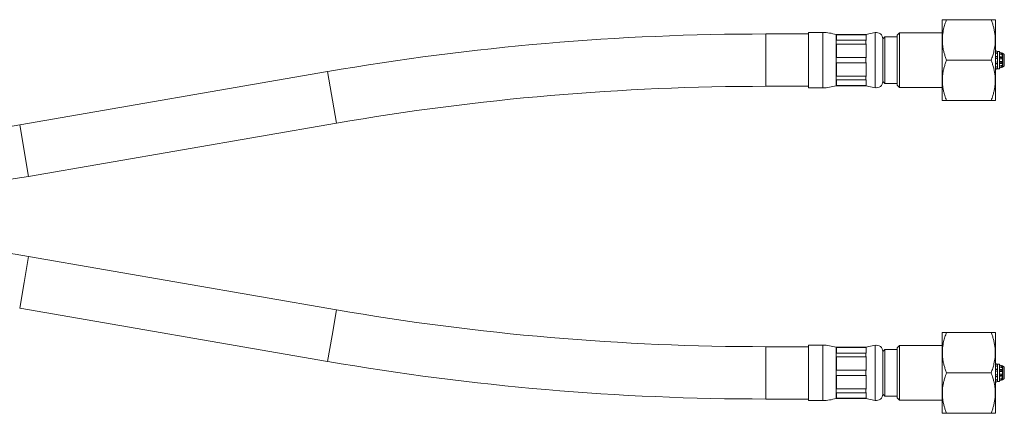
# Model space of a CAD drawing. Units: millimetres. Extents: x -582 to 853, y -550 to 764.
# Drawn here: x -269 to -37, y 73 to 165 of the extents above; entities that cross this region are included whole.
import ezdxf

# ---------------------------------------------------------------- set-up
doc = ezdxf.new("R2010")
doc.units = ezdxf.units.MM

msp = doc.modelspace()

# ---------------------------------------------------------------- linework, layer by layer
at = {"color": 7, "linetype": 'Continuous', "lineweight": 18}
for p, q in [((-51.83, 165.22), (-51.85, 165.19)), ((-51.85, 146.25), (-51.85, 165.19)), ((-40.35, 165.22), (-50.85, 165.22)), ((-39.35, 165.19), (-39.38, 165.22)), ((-39.35, 146.25), (-39.35, 165.19)), ((-79.97, 162.22), (-83.35, 162.22)), ((-83.35, 149.22), (-83.35, 162.22)), ((-79.97, 149.22), (-79.97, 162.22)), ((-67.67, 162.19), (-69.85, 161.72)), ((-67.67, 149.25), (-67.67, 162.19)), ((-83.35, 161.87), (-93.35, 161.87)), ((-93.35, 149.57), (-93.35, 161.87)), ((-69.85, 161.72), (-76.85, 161.72)), ((-76.85, 149.72), (-76.85, 161.72)), ((-69.85, 161.69), (-76.77, 161.69)), ((-76.77, 161.69), (-76.77, 160.38)), ((-76.77, 160.38), (-69.85, 160.38)), ((-69.85, 161.69), (-69.85, 161.72)), ((-69.77, 161.71), (-69.85, 161.69)), ((-69.85, 159.5), (-69.85, 160.38)), ((-69.85, 160.38), (-69.77, 160.35)), ((-69.77, 161.71), (-69.77, 160.35)), ((-65.35, 161.22), (-65.85, 160.72)), ((-65.85, 150.72), (-65.85, 160.72)), ((-62.45, 161.22), (-65.35, 161.22)), ((-65.35, 150.22), (-65.35, 161.22)), ((-61.95, 162.12), (-62.45, 161.62)), ((-62.45, 149.82), (-62.45, 161.62)), ((-51.85, 162.12), (-61.95, 162.12)), ((-61.95, 162.12), (-61.95, 149.32)), ((-76.77, 159.5), (-76.77, 156.34)), ((-69.85, 159.5), (-76.77, 159.5)), ((-69.77, 159.56), (-69.85, 159.5)), ((-69.77, 159.56), (-69.77, 156.28)), ((-39.35, 158.1), (-39.35, 158.1)), ((-39.35, 153.34), (-39.35, 158.1)), ((-38.85, 157.77), (-39.35, 157.95)), ((-39.35, 157.67), (-38.85, 157.52)), ((-38.35, 157.74), (-38.85, 157.78)), ((-38.85, 157.77), (-38.85, 157.78)), ((-38.85, 157.52), (-38.85, 157.77)), ((-38.35, 153.7), (-38.35, 157.74)), ((-37.85, 157.4), (-38.35, 157.58)), ((-76.77, 156.34), (-69.85, 156.34)), ((-69.85, 155.1), (-69.85, 156.34)), ((-69.85, 156.34), (-69.77, 156.28)), ((-40.35, 155.72), (-50.85, 155.72)), ((-38.85, 157.23), (-39.35, 157.37)), ((-39.35, 156.65), (-38.85, 156.59)), ((-38.85, 156.45), (-39.35, 156.5)), ((-39.35, 155.27), (-38.85, 155.33)), ((-38.85, 157.23), (-38.85, 157.52)), ((-38.85, 156.59), (-38.85, 157.23)), ((-38.85, 156.11), (-38.85, 156.59)), ((-38.85, 155.33), (-38.85, 156.11)), ((-38.85, 154.85), (-38.85, 155.33)), ((-38.35, 157.38), (-37.85, 157.23)), ((-37.85, 156.93), (-38.35, 157.08)), ((-38.35, 156.53), (-37.85, 156.48)), ((-38.27, 156.38), (-38.35, 156.39)), ((-37.85, 156), (-38.35, 156.06)), ((-38.35, 155.38), (-37.85, 155.44)), ((-38.27, 156.38), (-37.85, 156.38)), ((-38.27, 156.05), (-38.27, 156.38)), ((-38.27, 155.06), (-38.27, 155.39)), ((-38.01, 156.98), (-37.85, 156.98)), ((-37.71, 157.37), (-37.85, 157.42)), ((-37.85, 157.42), (-37.85, 157.4)), ((-37.85, 157.23), (-37.85, 156.93)), ((-37.85, 156.48), (-37.85, 156)), ((-37.85, 155.44), (-37.85, 154.96)), ((-37.35, 157.16), (-37.71, 157.37)), ((-37.71, 154.07), (-37.71, 157.37)), ((-37.35, 154.28), (-37.35, 157.16)), ((-37.25, 156.99), (-37.25, 154.45)), ((-196.47, 153.03), (-268.93, 140.53)), ((-194.37, 140.91), (-196.47, 153.03)), ((-69.85, 155.1), (-76.77, 155.1)), ((-76.77, 155.1), (-76.77, 151.94)), ((-69.77, 155.16), (-69.85, 155.1)), ((-69.77, 155.16), (-69.77, 151.88)), ((-39.35, 154.93), (-38.85, 154.99)), ((-39.35, 154.06), (-38.85, 154.21)), ((-38.85, 153.92), (-39.35, 153.77)), ((-39.35, 153.49), (-38.85, 153.67)), ((-39.35, 153.34), (-39.35, 153.34)), ((-38.85, 154.21), (-38.85, 154.85)), ((-38.85, 153.92), (-38.85, 154.21)), ((-38.85, 153.67), (-38.85, 153.92)), ((-38.85, 153.66), (-38.35, 153.7)), ((-38.85, 153.66), (-38.85, 153.67)), ((-38.35, 155.05), (-38.27, 155.06)), ((-37.85, 154.96), (-38.35, 154.91)), ((-38.35, 154.36), (-37.85, 154.51)), ((-37.85, 154.21), (-38.35, 154.06)), ((-38.35, 153.85), (-37.85, 154.04)), ((-38.27, 155.06), (-37.85, 155.06)), ((-38.01, 154.46), (-37.85, 154.46)), ((-37.85, 154.51), (-37.85, 154.21)), ((-37.85, 154.02), (-37.71, 154.07)), ((-37.85, 154.04), (-37.85, 154.02)), ((-37.71, 154.07), (-37.35, 154.28)), ((-76.77, 151.94), (-69.85, 151.94)), ((-69.85, 151.06), (-76.77, 151.06)), ((-76.77, 151.06), (-76.77, 149.75)), ((-69.85, 151.06), (-69.85, 151.94)), ((-69.85, 151.94), (-69.77, 151.88)), ((-69.77, 151.09), (-69.85, 151.06)), ((-69.77, 151.09), (-69.77, 149.73)), ((-65.85, 150.72), (-65.35, 150.22)), ((-93.35, 149.57), (-83.35, 149.57)), ((-83.35, 149.22), (-79.97, 149.22)), ((-76.85, 149.72), (-69.85, 149.72)), ((-76.77, 149.75), (-69.85, 149.75)), ((-69.85, 149.72), (-69.85, 149.75)), ((-69.85, 149.75), (-69.77, 149.73)), ((-69.85, 149.72), (-67.67, 149.25)), ((-65.35, 150.22), (-62.45, 150.22)), ((-62.45, 149.82), (-61.95, 149.32)), ((-61.95, 149.32), (-51.85, 149.32)), ((-51.85, 146.25), (-51.83, 146.22)), ((-40.35, 146.22), (-50.85, 146.22)), ((-39.38, 146.22), (-39.35, 146.25)), ((-266.84, 128.4), (-268.93, 140.53)), ((-266.84, 128.4), (-194.37, 140.91)), ((-267.88, 103.47), (-266.84, 109.53)), ((-194.37, 97.03), (-266.84, 109.53)), ((-268.93, 97.41), (-267.88, 103.47)), ((-268.93, 97.41), (-196.47, 84.9)), ((-195.42, 90.96), (-194.37, 97.03)), ((-196.47, 84.9), (-195.42, 90.96)), ((-51.83, 91.72), (-51.85, 91.69)), ((-51.85, 90.42), (-51.85, 91.69)), ((-51.85, 72.75), (-51.85, 90.42)), ((-40.35, 91.72), (-50.85, 91.72)), ((-39.35, 91.69), (-39.38, 91.72)), ((-39.35, 90.42), (-39.35, 91.69)), ((-39.35, 72.75), (-39.35, 90.42)), ((-83.35, 88.37), (-93.35, 88.37)), ((-93.35, 82.22), (-93.35, 88.37)), ((-79.97, 88.72), (-83.35, 88.72)), ((-83.35, 82.22), (-83.35, 88.72)), ((-79.97, 82.22), (-79.97, 88.72)), ((-69.85, 88.22), (-76.85, 88.22)), ((-76.85, 82.22), (-76.85, 88.22)), ((-69.85, 88.19), (-76.77, 88.19)), ((-76.77, 88.19), (-76.77, 86.88)), ((-67.67, 88.69), (-69.85, 88.22)), ((-69.85, 88.19), (-69.85, 88.22)), ((-69.77, 88.21), (-69.85, 88.19)), ((-69.77, 88.21), (-69.77, 86.85)), ((-67.67, 82.22), (-67.67, 88.69)), ((-61.95, 88.62), (-62.45, 88.12)), ((-62.45, 76.32), (-62.45, 88.12)), ((-51.85, 88.62), (-61.95, 88.62)), ((-61.95, 88.62), (-61.95, 75.82)), ((-76.77, 86.88), (-69.85, 86.88)), ((-69.85, 86), (-76.77, 86)), ((-76.77, 86), (-76.77, 82.84)), ((-69.85, 86), (-69.85, 86.88)), ((-69.85, 86.88), (-69.77, 86.85)), ((-69.77, 86.06), (-69.85, 86)), ((-69.77, 86.06), (-69.77, 82.78)), ((-65.35, 87.72), (-65.85, 87.22)), ((-65.85, 82.22), (-65.85, 87.22)), ((-65.85, 77.22), (-65.85, 87.22)), ((-62.45, 87.72), (-65.35, 87.72)), ((-65.35, 76.72), (-65.35, 87.72)), ((-39.35, 84.6), (-39.35, 84.6)), ((-39.35, 79.84), (-39.35, 84.6)), ((-38.85, 84.27), (-39.35, 84.45)), ((-39.35, 84.17), (-38.85, 84.02)), ((-38.85, 83.73), (-39.35, 83.87)), ((-38.35, 84.24), (-38.85, 84.28)), ((-38.85, 84.27), (-38.85, 84.28)), ((-38.85, 84.02), (-38.85, 84.27)), ((-38.85, 83.73), (-38.85, 84.02)), ((-38.85, 83.09), (-38.85, 83.73)), ((-38.35, 80.2), (-38.35, 84.24)), ((-37.85, 83.9), (-38.35, 84.08)), ((-38.35, 83.88), (-37.85, 83.73)), ((-37.85, 83.43), (-38.35, 83.58)), ((-38.01, 83.48), (-37.85, 83.48)), ((-37.71, 83.87), (-37.85, 83.92)), ((-37.85, 83.92), (-37.85, 83.9)), ((-37.85, 83.73), (-37.85, 83.43)), ((-37.35, 83.66), (-37.71, 83.87)), ((-37.71, 80.57), (-37.71, 83.87)), ((-37.35, 80.78), (-37.35, 83.66)), ((-37.25, 83.49), (-37.25, 80.95)), ((-93.35, 76.07), (-93.35, 82.22)), ((-83.35, 75.72), (-83.35, 82.22)), ((-79.97, 75.72), (-79.97, 82.22)), ((-76.85, 76.22), (-76.85, 82.22)), ((-76.77, 82.84), (-69.85, 82.84)), ((-69.85, 81.6), (-76.77, 81.6)), ((-76.77, 81.6), (-76.77, 78.44)), ((-69.85, 81.6), (-69.85, 82.84)), ((-69.85, 82.84), (-69.77, 82.78)), ((-69.77, 81.66), (-69.85, 81.6)), ((-69.77, 81.66), (-69.77, 78.38)), ((-67.67, 75.75), (-67.67, 82.22)), ((-65.85, 77.22), (-65.85, 82.22)), ((-40.35, 82.22), (-50.85, 82.22)), ((-39.35, 83.15), (-38.85, 83.09)), ((-38.85, 82.95), (-39.35, 83)), ((-39.35, 81.77), (-38.85, 81.83)), ((-39.35, 81.43), (-38.85, 81.49)), ((-38.85, 82.61), (-38.85, 83.09)), ((-38.85, 81.83), (-38.85, 82.61)), ((-38.85, 81.35), (-38.85, 81.83)), ((-38.85, 80.71), (-38.85, 81.35)), ((-38.35, 83.03), (-37.85, 82.98)), ((-38.27, 82.88), (-38.35, 82.89)), ((-37.85, 82.5), (-38.35, 82.56)), ((-38.35, 81.88), (-37.85, 81.94)), ((-38.35, 81.55), (-38.27, 81.56)), ((-37.85, 81.46), (-38.35, 81.41)), ((-38.27, 82.88), (-37.85, 82.88)), ((-38.27, 82.55), (-38.27, 82.88)), ((-38.27, 81.56), (-38.27, 81.89)), ((-38.27, 81.56), (-37.85, 81.56)), ((-37.85, 82.98), (-37.85, 82.5)), ((-37.85, 81.94), (-37.85, 81.46)), ((-39.35, 80.56), (-38.85, 80.71)), ((-38.85, 80.42), (-39.35, 80.27)), ((-39.35, 79.99), (-38.85, 80.17)), ((-39.35, 79.84), (-39.35, 79.84)), ((-38.85, 80.42), (-38.85, 80.71)), ((-38.85, 80.17), (-38.85, 80.42)), ((-38.85, 80.16), (-38.35, 80.2)), ((-38.85, 80.16), (-38.85, 80.17)), ((-38.35, 80.86), (-37.85, 81.01)), ((-37.85, 80.71), (-38.35, 80.56)), ((-38.35, 80.35), (-37.85, 80.54)), ((-38.01, 80.96), (-37.85, 80.96)), ((-37.85, 81.01), (-37.85, 80.71)), ((-37.85, 80.52), (-37.71, 80.57)), ((-37.85, 80.54), (-37.85, 80.52)), ((-37.71, 80.57), (-37.35, 80.78)), ((-76.77, 78.44), (-69.85, 78.44)), ((-69.85, 77.56), (-76.77, 77.56)), ((-76.77, 77.56), (-76.77, 76.25)), ((-69.85, 77.56), (-69.85, 78.44)), ((-69.85, 78.44), (-69.77, 78.38)), ((-69.77, 77.59), (-69.85, 77.56)), ((-69.77, 77.59), (-69.77, 76.23)), ((-65.85, 77.22), (-65.35, 76.72)), ((-65.35, 76.72), (-62.45, 76.72)), ((-93.35, 76.07), (-83.35, 76.07)), ((-83.35, 75.72), (-79.97, 75.72)), ((-76.85, 76.22), (-69.85, 76.22)), ((-76.77, 76.25), (-69.85, 76.25)), ((-69.85, 76.22), (-69.85, 76.25)), ((-69.85, 76.25), (-69.77, 76.23)), ((-69.85, 76.22), (-67.67, 75.75)), ((-62.45, 76.32), (-61.95, 75.82)), ((-61.95, 75.82), (-51.85, 75.82)), ((-51.85, 72.75), (-51.83, 72.72)), ((-40.35, 72.72), (-50.85, 72.72)), ((-39.38, 72.72), (-39.35, 72.75))]:
    msp.add_line(p, q, dxfattribs=at)
for centre, radius, start, end in [((-79.97, 152.22), 10, 71.8051, 90), ((-67.35, 160.72), 1.5, 0, 102.0531), ((-93.35, -444.28), 606.15, 90, 99.79439), ((-37.45, 156.99), 0.2, 0, 60), ((-37.45, 154.45), 0.2, 300, 0), ((-67.35, 150.72), 1.5, 257.9469, 0), ((-93.35, -444.28), 593.85, 90, 99.79439), ((-79.97, 159.22), 10, 270, 288.1949), ((-369.95, 725.72), 593.85, 270, 279.79439), ((-369.95, 725.72), 606.15, 270, 279.79439), ((-369.95, -487.78), 606.15, 80.20561, 90), ((-93.35, 682.22), 593.85, 260.20561, 270), ((-79.97, 78.72), 10, 71.8051, 90), ((-67.35, 87.22), 1.5, 0, 102.0531), ((-93.35, 682.22), 606.15, 260.20561, 270), ((-37.45, 83.49), 0.2, 0, 60), ((-37.45, 80.95), 0.2, 300, 0), ((-67.35, 77.22), 1.5, 257.9469, 0), ((-79.97, 85.72), 10, 270, 288.1949)]:
    msp.add_arc(centre, radius, start, end, dxfattribs=at)
for points, knots in [([(-50.85, 155.72), (-50.95, 155.99), (-51.16, 156.55), (-51.41, 157.38), (-51.62, 158.24), (-51.76, 159.12), (-51.83, 160.01), (-51.84, 160.85), (-51.78, 161.63), (-51.68, 162.35), (-51.5, 163.2), (-51.24, 164.16), (-50.98, 164.87), (-50.85, 165.22)], [0, 0, 0, 0, 0.089457, 0.178951, 0.26837, 0.360533, 0.452795, 0.544933, 0.619903, 0.694938, 0.769925, 0.884948, 1, 1, 1, 1]), ([(-50.85, 165.22), (-50.95, 165.22), (-51.16, 165.22), (-51.41, 165.22), (-51.62, 165.22), (-51.76, 165.22), (-51.83, 165.22), (-51.82, 165.22), (-51.82, 165.22)], [0, 0, 0, 0, 0.178914, 0.357904, 0.536743, 0.72107, 0.905595, 1, 1, 1, 1]), ([(-40.35, 165.22), (-40.25, 164.94), (-40.05, 164.39), (-39.79, 163.55), (-39.59, 162.7), (-39.45, 161.82), (-39.37, 160.93), (-39.37, 160.09), (-39.43, 159.31), (-39.53, 158.59), (-39.7, 157.74), (-39.96, 156.78), (-40.22, 156.07), (-40.35, 155.72)], [0, 0, 0, 0, 0.089457, 0.178951, 0.26837, 0.360533, 0.452795, 0.544933, 0.619903, 0.694938, 0.769925, 0.884948, 1, 1, 1, 1]), ([(-39.38, 165.22), (-39.38, 165.22), (-39.37, 165.22), (-39.43, 165.22), (-39.53, 165.22), (-39.7, 165.22), (-39.96, 165.22), (-40.22, 165.22), (-40.35, 165.22)], [0, 0, 0, 0, 0.08987, 0.239811, 0.389879, 0.539852, 0.769898, 1, 1, 1, 1]), ([(-50.85, 146.22), (-51, 146.62), (-51.24, 147.28), (-51.49, 148.22), (-51.66, 149.02), (-51.78, 149.83), (-51.84, 150.66), (-51.83, 151.5), (-51.75, 152.35), (-51.61, 153.2), (-51.41, 154.05), (-51.16, 154.89), (-50.95, 155.44), (-50.85, 155.72)], [0, 0, 0, 0, 0.12995, 0.213821, 0.297743, 0.381583, 0.468276, 0.555069, 0.641765, 0.730773, 0.819792, 0.909891, 1, 1, 1, 1]), ([(-40.35, 155.72), (-40.25, 155.45), (-40.05, 154.9), (-39.8, 154.06), (-39.59, 153.21), (-39.45, 152.36), (-39.38, 151.53), (-39.37, 150.72), (-39.42, 149.9), (-39.53, 149.07), (-39.7, 148.24), (-39.96, 147.29), (-40.21, 146.62), (-40.35, 146.22)], [0, 0, 0, 0, 0.0890924, 0.1781751, 0.2682108, 0.3582344, 0.4419625, 0.5257769, 0.6095018, 0.6963091, 0.7832073, 0.8700505, 1, 1, 1, 1]), ([(-38.85, 156.11), (-38.86, 156.12), (-39.03, 156.13), (-39.19, 156.15), (-39.35, 156.17)], [0, 0, 0, 0, 0.0581763, 1, 1, 1, 1]), ([(-38.85, 154.85), (-38.86, 154.85), (-39.03, 154.83), (-39.19, 154.81), (-39.35, 154.79)], [0, 0, 0, 0, 0.058176, 1, 1, 1, 1]), ([(-51.82, 146.22), (-51.82, 146.22), (-51.83, 146.22), (-51.77, 146.22), (-51.68, 146.22), (-51.5, 146.22), (-51.24, 146.22), (-50.98, 146.22), (-50.85, 146.22)], [0, 0, 0, 0, 0.08987, 0.239811, 0.389879, 0.539852, 0.769898, 1, 1, 1, 1]), ([(-40.35, 146.22), (-40.25, 146.22), (-40.05, 146.22), (-39.79, 146.22), (-39.59, 146.22), (-39.45, 146.22), (-39.38, 146.22), (-39.38, 146.22), (-39.38, 146.22)], [0, 0, 0, 0, 0.178914, 0.357904, 0.536743, 0.72107, 0.905595, 1, 1, 1, 1]), ([(-50.85, 82.22), (-50.95, 82.49), (-51.16, 83.05), (-51.41, 83.88), (-51.62, 84.74), (-51.76, 85.62), (-51.83, 86.51), (-51.84, 87.35), (-51.78, 88.13), (-51.68, 88.85), (-51.5, 89.7), (-51.24, 90.66), (-50.98, 91.37), (-50.85, 91.72)], [0, 0, 0, 0, 0.089457, 0.178951, 0.26837, 0.360533, 0.452795, 0.544933, 0.619903, 0.694938, 0.769925, 0.884948, 1, 1, 1, 1]), ([(-50.85, 91.72), (-50.95, 91.72), (-51.16, 91.72), (-51.41, 91.72), (-51.62, 91.72), (-51.76, 91.72), (-51.83, 91.72), (-51.82, 91.72), (-51.82, 91.72)], [0, 0, 0, 0, 0.178914, 0.357904, 0.536743, 0.72107, 0.905595, 1, 1, 1, 1]), ([(-40.35, 91.72), (-40.25, 91.44), (-40.05, 90.89), (-39.79, 90.05), (-39.59, 89.2), (-39.45, 88.32), (-39.37, 87.43), (-39.37, 86.59), (-39.43, 85.81), (-39.53, 85.09), (-39.7, 84.24), (-39.96, 83.28), (-40.22, 82.57), (-40.35, 82.22)], [0, 0, 0, 0, 0.089457, 0.178951, 0.26837, 0.360533, 0.452795, 0.544933, 0.619903, 0.694938, 0.769925, 0.884948, 1, 1, 1, 1]), ([(-39.38, 91.72), (-39.38, 91.72), (-39.37, 91.72), (-39.43, 91.72), (-39.53, 91.72), (-39.7, 91.72), (-39.96, 91.72), (-40.22, 91.72), (-40.35, 91.72)], [0, 0, 0, 0, 0.08987, 0.239811, 0.389879, 0.539852, 0.769898, 1, 1, 1, 1]), ([(-50.85, 72.72), (-50.95, 72.99), (-51.16, 73.54), (-51.41, 74.38), (-51.61, 75.23), (-51.75, 76.08), (-51.83, 76.91), (-51.84, 77.72), (-51.79, 78.54), (-51.68, 79.37), (-51.5, 80.2), (-51.24, 81.15), (-51, 81.82), (-50.85, 82.22)], [0, 0, 0, 0, 0.089092, 0.178175, 0.268211, 0.358234, 0.441963, 0.525777, 0.609502, 0.696309, 0.783207, 0.87005, 1, 1, 1, 1]), ([(-40.35, 82.22), (-40.21, 81.82), (-39.97, 81.16), (-39.71, 80.22), (-39.54, 79.42), (-39.42, 78.61), (-39.37, 77.78), (-39.38, 76.94), (-39.45, 76.09), (-39.59, 75.24), (-39.79, 74.39), (-40.04, 73.55), (-40.25, 73), (-40.35, 72.72)], [0, 0, 0, 0, 0.12995, 0.213821, 0.297743, 0.381583, 0.468276, 0.555069, 0.641765, 0.730773, 0.819792, 0.909891, 1, 1, 1, 1]), ([(-38.85, 82.61), (-38.86, 82.62), (-39.03, 82.63), (-39.19, 82.65), (-39.35, 82.67)], [0, 0, 0, 0, 0.0581763, 1, 1, 1, 1]), ([(-38.85, 81.35), (-38.86, 81.35), (-39.03, 81.33), (-39.19, 81.31), (-39.35, 81.29)], [0, 0, 0, 0, 0.058176, 1, 1, 1, 1]), ([(-51.82, 72.72), (-51.82, 72.72), (-51.83, 72.72), (-51.77, 72.72), (-51.68, 72.72), (-51.5, 72.72), (-51.24, 72.72), (-50.98, 72.72), (-50.85, 72.72)], [0, 0, 0, 0, 0.08987, 0.239811, 0.389879, 0.539852, 0.769898, 1, 1, 1, 1]), ([(-40.35, 72.72), (-40.25, 72.72), (-40.05, 72.72), (-39.79, 72.72), (-39.59, 72.72), (-39.45, 72.72), (-39.38, 72.72), (-39.38, 72.72), (-39.38, 72.72)], [0, 0, 0, 0, 0.178914, 0.357904, 0.536743, 0.72107, 0.905595, 1, 1, 1, 1])]:
    msp.add_open_spline(points, degree=3, knots=knots, dxfattribs=at)

doc.saveas('drawing.dxf')
